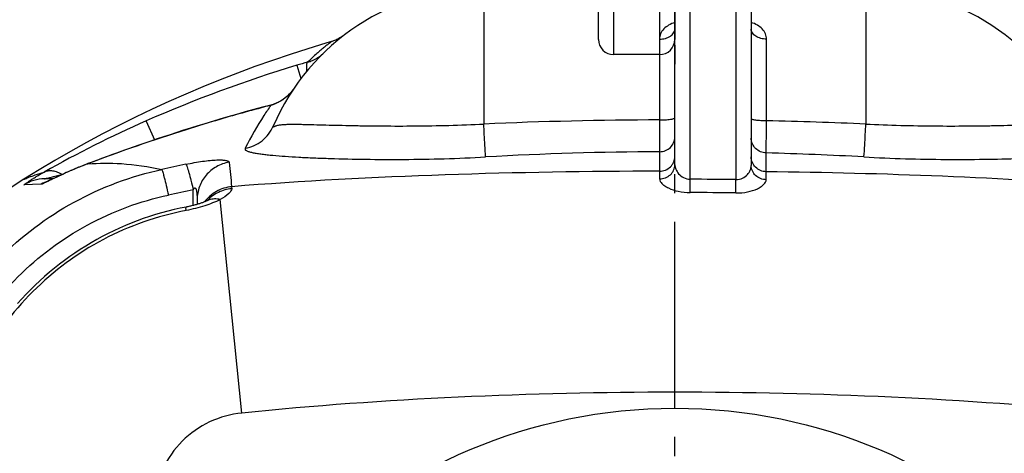
# Model space of a CAD drawing. Units: millimetres. Extents: x -491 to 9512, y 189 to 5142.
# Drawn here: x 2731 to 3246, y 1132 to 1359 of the extents above; entities that cross this region are included whole.
import ezdxf

# ---------------------------------------------------------------- set-up
doc = ezdxf.new("R2010")
doc.units = ezdxf.units.MM
doc.header["$LTSCALE"] = 10
doc.linetypes.add('AM_DIN_G_W050', pattern=[13.75, 9.75, -1.5, 1, -1.5])
doc.layers.add('AM_7', color=4, linetype='AM_DIN_G_W050', lineweight=25)
doc.layers.add('RUNDUNGEN', color=7, linetype='Continuous')

# ---------------------------------------------------------------- blocks, each defined once
blk = doc.blocks.new('Biologiereaktor Oben')
at = {"color": 7, "linetype": 'Continuous'}
blk.add_lwpolyline([(6579.72, 5809.42), (6576.79, 5808.56), (6567.43, 5805.71), (6558.12, 5802.73), (6548.86, 5799.6), (6539.66, 5796.34), (6530.52, 5792.95), (6521.44, 5789.42), (6512.44, 5785.76), (6503.5, 5781.96), (6494.64, 5778.05), (6485.85, 5774), (6477.15, 5769.83), (6468.53, 5765.54), (6459.99, 5761.13), (6451.54, 5756.59), (6443.18, 5751.94), (6434.92, 5747.18), (6426.75, 5742.3), (6418.8, 5737.39)], dxfattribs=at)
at = {"layer": 'AM_7'}
blk.add_line((6759.42, 4792.6), (6759.42, 5892.6), dxfattribs=at)
at = {"layer": 'RUNDUNGEN', "color": 9, "linetype": 'Continuous'}
for p, q in [((6767.42, 5737.4), (6767.42, 5872.6)), ((6791.42, 5872.6), (6791.42, 5737.21)), ((6659.42, 5837.6), (6659.42, 5766.31)), ((6859.42, 5837.6), (6859.42, 5766.31)), ((6751.42, 5810.7), (6751.42, 5768.45)), ((6807.42, 5767.96), (6807.42, 5810.7)), ((6561.67, 5797.03), (6563.77, 5790.05)), ((6555.31, 5779.77), (6555.29, 5779.79)), ((6548, 5776.1), (6547.97, 5776.21)), ((6482.71, 5767.88), (6487.07, 5758.01)), ((6521.25, 5768.69), (6521.23, 5768.78)), ((6751.42, 5768.45), (6751.46, 5751.81)), ((6751.46, 5751.81), (6751.45, 5741.64)), ((6807.28, 5741.34), (6807.23, 5751.18)), ((6452.28, 5745.54), (6451.93, 5745.41)), ((6451.93, 5745.41), (6452.27, 5745.43)), ((6751.45, 5741.64), (6751.45, 5737.59)), ((6807.29, 5737.16), (6807.28, 5741.34)), ((6431.28, 5736.43), (6431.29, 5736.43)), ((6767.4, 5730.43), (6767.42, 5737.4)), ((6791.34, 5730.25), (6791.42, 5737.21)), ((6427.84, 5734.8), (6418.78, 5734.4)), ((6507.43, 5723.71), (6507.43, 5731.82)), ((6527.5, 5733.52), (6527.52, 5732.45)), ((6532.83, 5615.1), (6521.51, 5726.75))]:
    blk.add_line(p, q, dxfattribs=at)
at = {"layer": 'RUNDUNGEN', "color": 7, "linetype": 'Continuous'}
for p, q in [((6759.42, 5745.03), (6759.42, 5864.6)), ((6799.42, 5864.6), (6799.42, 5744.6)), ((6452.26, 5745.57), (6451.55, 5745.29)), ((6439.68, 5740.3), (6438.79, 5739.89)), ((6440.3, 5740.58), (6439.68, 5740.3)), ((6440.93, 5740.86), (6440.3, 5740.58)), ((6441.58, 5741.15), (6440.93, 5740.86)), ((6442.25, 5741.45), (6441.58, 5741.15)), ((6442.94, 5741.75), (6442.25, 5741.45)), ((6443.64, 5742.06), (6442.94, 5741.75)), ((6444.36, 5742.37), (6443.64, 5742.06)), ((6445.1, 5742.68), (6444.36, 5742.37)), ((6445.85, 5743), (6445.1, 5742.68)), ((6433.91, 5737.6), (6429.63, 5737.6)), ((6431.32, 5736.4), (6431.3, 5736.39)), ((6431.38, 5736.42), (6431.32, 5736.4)), ((6431.47, 5736.47), (6431.38, 5736.42)), ((6431.6, 5736.52), (6431.47, 5736.47)), ((6431.76, 5736.59), (6431.6, 5736.52)), ((6432.05, 5736.73), (6431.76, 5736.59)), ((6432.4, 5736.89), (6432.05, 5736.73)), ((6432.96, 5737.16), (6432.4, 5736.89)), ((6433.99, 5737.64), (6432.96, 5737.16)), ((6436.14, 5738.66), (6434.38, 5737.82)), ((6437.14, 5739.13), (6436.14, 5738.66)), ((6437.94, 5739.5), (6437.14, 5739.13)), ((6438.79, 5739.89), (6437.94, 5739.5)), ((6509.42, 5726.75), (6509.42, 5724.26))]:
    blk.add_line(p, q, dxfattribs=at)
for points in [[(6586.29, 5812.74), (6585.79, 5812.37), (6585.27, 5812.01)], [(6585.27, 5812.01), (6584.74, 5811.67), (6584.2, 5811.34), (6583.65, 5811.03), (6583.09, 5810.74), (6582.52, 5810.47), (6581.94, 5810.21), (6581.36, 5809.97), (6580.77, 5809.76), (6580.17, 5809.56), (6579.72, 5809.42)], [(6560.07, 5784.9), (6559.84, 5784.56), (6559.5, 5784.1), (6559.16, 5783.65), (6558.82, 5783.22), (6558.47, 5782.8), (6558.11, 5782.4), (6557.75, 5782.01), (6557.39, 5781.63), (6557.02, 5781.27), (6556.65, 5780.93), (6556.28, 5780.6), (6555.91, 5780.28), (6555.54, 5779.98), (6555.29, 5779.79)], [(6555.29, 5779.79), (6554.82, 5779.44), (6554.24, 5779.04), (6553.65, 5778.65), (6553.04, 5778.29), (6552.42, 5777.95), (6551.79, 5777.63), (6551.16, 5777.33), (6550.51, 5777.06), (6549.86, 5776.81), (6549.2, 5776.58), (6548.53, 5776.37), (6547.97, 5776.21)], [(6547.97, 5776.21), (6543.6, 5775.06), (6539.07, 5773.85), (6534.56, 5772.61), (6530.06, 5771.34), (6525.57, 5770.05), (6521.23, 5768.78)], [(6521.23, 5768.78), (6517.43, 5767.65), (6513.55, 5766.47), (6509.74, 5765.31), (6506.02, 5764.15), (6502.37, 5763), (6498.8, 5761.86), (6495.3, 5760.73), (6491.88, 5759.61), (6488.54, 5758.5), (6485.27, 5757.41), (6482.08, 5756.32), (6478.97, 5755.25), (6475.94, 5754.2), (6472.98, 5753.16), (6470.1, 5752.14), (6467.29, 5751.13), (6464.57, 5750.15), (6461.92, 5749.18), (6459.35, 5748.23), (6456.86, 5747.3), (6454.46, 5746.4), (6452.26, 5745.57)], [(6451.55, 5745.29), (6451.11, 5745.13), (6450.69, 5744.96), (6450.26, 5744.79), (6449.84, 5744.63), (6449.43, 5744.46), (6449.02, 5744.3), (6448.61, 5744.13), (6448.2, 5743.97), (6447.8, 5743.81), (6447.4, 5743.64), (6447.01, 5743.48), (6446.62, 5743.32), (6445.85, 5743)], [(6434.38, 5737.82), (6434.18, 5737.73), (6433.99, 5737.64)], [(6514.94, 5726.27), (6514.87, 5726.23), (6514.68, 5726.15), (6514.47, 5726.05), (6514.24, 5725.95), (6514, 5725.85), (6513.73, 5725.74), (6513.45, 5725.63), (6513.15, 5725.51), (6512.84, 5725.39), (6512.51, 5725.27), (6512.16, 5725.14), (6511.8, 5725.01), (6511.42, 5724.88), (6511.03, 5724.75), (6510.62, 5724.62), (6510.21, 5724.49), (6509.78, 5724.36), (6509.34, 5724.23), (6508.89, 5724.1), (6508.43, 5723.97), (6507.96, 5723.85), (6507.49, 5723.72), (6507.01, 5723.6), (6506.52, 5723.48), (6506.03, 5723.37), (6505.54, 5723.26), (6505.04, 5723.15), (6504.54, 5723.04), (6504.04, 5722.94), (6503.75, 5722.88)], [(6515.69, 5726.65), (6515.7, 5726.66), (6515.7, 5726.66), (6515.68, 5726.65), (6515.65, 5726.63), (6515.61, 5726.6), (6515.55, 5726.57), (6515.48, 5726.53), (6515.39, 5726.49), (6515.28, 5726.43), (6515.16, 5726.37), (6515.02, 5726.3), (6514.94, 5726.27)], [(6503.75, 5722.88), (6500.62, 5722.25), (6497.34, 5721.51), (6494.09, 5720.71), (6490.85, 5719.83), (6487.63, 5718.89), (6484.43, 5717.88), (6481.26, 5716.8), (6478.11, 5715.65), (6474.99, 5714.44), (6471.89, 5713.16), (6468.83, 5711.82), (6465.79, 5710.41), (6462.79, 5708.94), (6459.81, 5707.4), (6456.87, 5705.8), (6453.97, 5704.14), (6451.11, 5702.42), (6448.28, 5700.64), (6445.49, 5698.8), (6442.74, 5696.9), (6440.03, 5694.95), (6437.36, 5692.93), (6434.74, 5690.86), (6432.17, 5688.74), (6429.64, 5686.56), (6427.15, 5684.33), (6424.72, 5682.04), (6422.33, 5679.7), (6419.99, 5677.32), (6417.71, 5674.88), (6415.48, 5672.4)]]:
    blk.add_lwpolyline(points, dxfattribs=at)
at = {"layer": 'RUNDUNGEN', "color": 9, "linetype": 'Continuous'}
blk.add_circle((6759.42, 5342.6), 275, dxfattribs=at)
at = {"layer": 'RUNDUNGEN', "color": 7, "linetype": 'Continuous'}
for centre, radius, start, end in [((6659.42, 5717.6), 120, 90, 156.6422), ((6859.42, 5717.6), 120, 23.3578, 90), ((6510.28, 5591.74), 172, 122.1318, 147.8682)]:
    blk.add_arc(centre, radius, start, end, dxfattribs=at)
at = {"layer": 'RUNDUNGEN', "color": 9, "linetype": 'Continuous'}
for centre, radius, start, end in [((6758.73, 5141.61), 684.4, 106.73403, 113.78482), ((6651.21, 5499.51), 310.71, 105.6766, 106.7497), ((6758.75, 4963.33), 839.65, 104.53644, 106.43043), ((6731.32, 5204.76), 615.56, 113.82048, 119.37162), ((6760.18, 3417.8), 2350.67, 90.21352, 92.4567), ((6757.52, 3383.56), 2384.92, 87.551, 88.80091), ((6760.24, 3944.04), 1807.79, 90.2784, 93.16493), ((6757.36, 3915.32), 1836.53, 86.84576, 88.44412), ((6453.09, 5743.41), 2.31, 110.8693, 120.1005), ((11117.95, 6225.51), 4616.74, 185.95826, 186.11737), ((6947.17, 3625.27), 2165.88, 101.81901, 102.16076), ((6429.63, 5717.63), 19.97, 90.0018, 122.9095), ((6438.03, 5717.69), 19.92, 109.8094, 120.7672), ((6438, 5717.75), 19.85, 108.3921, 109.7629), ((6759.42, 3159.94), 2577.47, 89.28856, 89.82208), ((6785.5, 4360.44), 1399.28, 101.46208, 102.00653), ((6759.42, 3159.94), 2570.51, 89.28856, 89.82208), ((6529.06, 5712.71), 19.72, 136.1745, 137.2129), ((6518.59, 5718.44), 8.64, 110.8278, 115.0184), ((6518.61, 5718.41), 8.67, 109.4793, 110.8281)]:
    blk.add_arc(centre, radius, start, end, dxfattribs=at)
for points, knots in [([(6759.42, 5819.45), (6758.31, 5819.07), (6756.22, 5818.17), (6753.59, 5816.2), (6751.82, 5813.65), (6751.42, 5811.66), (6751.42, 5810.7)], [0, 0, 0, 0, 0.279251, 0.535353, 0.771274, 1, 1, 1, 1]), ([(6807.42, 5810.7), (6807.42, 5811.66), (6807.03, 5813.65), (6805.26, 5816.2), (6802.63, 5818.17), (6800.54, 5819.07), (6799.42, 5819.45)], [0, 0, 0, 0, 0.228726, 0.464647, 0.720749, 1, 1, 1, 1]), ([(6751.42, 5810.7), (6752.45, 5810.7), (6754.44, 5810.95), (6757.05, 5812.05), (6758.92, 5813.76), (6759.42, 5815.3), (6759.42, 5816.01)], [0, 0, 0, 0, 0.294299, 0.56488, 0.797835, 1, 1, 1, 1]), ([(6807.42, 5810.7), (6806.39, 5810.7), (6804.41, 5810.95), (6801.8, 5812.05), (6799.93, 5813.76), (6799.42, 5815.3), (6799.42, 5816.01)], [0, 0, 0, 0, 0.294299, 0.56488, 0.797835, 1, 1, 1, 1]), ([(6579.72, 5809.42), (6579.74, 5809.43), (6579.56, 5809.31), (6579.48, 5809.23), (6579.13, 5808.97), (6578.75, 5808.66), (6578.22, 5808.25), (6577.33, 5807.54), (6575.98, 5806.45), (6574.14, 5804.91), (6572.02, 5803.07), (6569.69, 5800.97), (6568.08, 5799.45), (6567.26, 5798.65)], [0, 0, 0, 0, 0.004596, 0.018326, 0.041068, 0.0726, 0.112653, 0.16088, 0.280307, 0.427472, 0.598774, 0.790703, 1, 1, 1, 1]), ([(6567.26, 5798.65), (6568.13, 5798.9), (6571, 5799.88), (6573.65, 5801.55), (6575.17, 5803.05)], [0, 0, 0, 0, 0.298541, 1, 1, 1, 1]), ([(6567.26, 5798.65), (6567.08, 5798.52), (6566.8, 5797.97), (6566.52, 5796.33), (6566.59, 5794.85), (6566.68, 5793.75)], [0, 0, 0, 0, 0.134025, 0.342094, 1, 1, 1, 1]), ([(6560.07, 5784.9), (6559.76, 5784.43), (6558.38, 5782.54), (6556.71, 5780.85), (6555.31, 5779.77)], [0, 0, 0, 0, 0.242204, 1, 1, 1, 1]), ([(6555.31, 5779.77), (6553.69, 5778.51), (6551.26, 5777.14), (6548.66, 5776.28), (6548, 5776.1)], [0, 0, 0, 0, 0.749012, 1, 1, 1, 1]), ([(6548, 5776.1), (6546.77, 5774.35), (6541.88, 5767.13), (6537.55, 5759.53), (6534.6, 5753.65)], [0, 0, 0, 0, 0.245519, 1, 1, 1, 1]), ([(6521.25, 5768.69), (6515.36, 5766.95), (6492.15, 5759.88), (6469.2, 5751.97), (6452.28, 5745.54)], [0, 0, 0, 0, 0.253376, 1, 1, 1, 1]), ([(6549.26, 5765.18), (6549.24, 5765.13), (6549.21, 5765.06), (6549.19, 5764.96), (6549.21, 5764.88), (6549.28, 5764.86), (6549.36, 5764.88), (6549.52, 5764.92), (6549.75, 5765.02), (6550.06, 5765.14), (6550.54, 5765.33), (6551.21, 5765.53), (6552.06, 5765.72), (6552.98, 5765.87), (6553.96, 5765.99), (6555.35, 5766.1), (6557.2, 5766.17), (6559.55, 5766.19), (6562.06, 5766.17), (6565.71, 5766.11), (6570.62, 5765.98), (6576.91, 5765.81), (6583.7, 5765.65), (6590.94, 5765.49), (6598.58, 5765.37), (6609.46, 5765.25), (6623.72, 5765.25), (6641.36, 5765.55), (6653.36, 5766), (6659.42, 5766.31)], [0, 0, 0, 0, 0.001292, 0.002183, 0.002743, 0.003276, 0.004041, 0.005058, 0.007667, 0.010776, 0.014193, 0.021605, 0.029568, 0.037994, 0.046849, 0.056118, 0.075846, 0.097096, 0.119794, 0.143875, 0.195959, 0.252927, 0.314383, 0.379929, 0.449162, 0.521664, 0.674718, 0.835444, 1, 1, 1, 1]), ([(6660.43, 5749.07), (6660.27, 5751.14), (6659.95, 5756.89), (6659.62, 5762.63), (6659.42, 5766.31)], [0, 0, 0, 0, 0.361115, 1, 1, 1, 1]), ([(6751.42, 5768.45), (6752.44, 5768.45), (6754.34, 5768.5), (6756.8, 5768.7), (6758.43, 5768.98), (6759.2, 5769.25), (6759.42, 5769.45), (6759.42, 5769.54)], [0, 0, 0, 0, 0.373558, 0.691427, 0.907267, 0.968092, 1, 1, 1, 1]), ([(6807.42, 5767.96), (6806.4, 5767.96), (6804.51, 5768.01), (6802.29, 5768.18), (6800.85, 5768.39), (6800.11, 5768.57), (6799.65, 5768.72), (6799.42, 5768.91), (6799.42, 5769)], [0, 0, 0, 0, 0.374185, 0.692484, 0.815549, 0.908491, 0.968972, 1, 1, 1, 1]), ([(6807.23, 5751.18), (6807.24, 5751.94), (6807.31, 5757.54), (6807.37, 5763.13), (6807.42, 5767.96)], [0, 0, 0, 0, 0.137357, 1, 1, 1, 1]), ([(6858.42, 5749.07), (6858.58, 5751.14), (6858.89, 5756.89), (6859.23, 5762.63), (6859.42, 5766.31)], [0, 0, 0, 0, 0.361115, 1, 1, 1, 1]), ([(6859.42, 5766.31), (6865.49, 5766), (6877.48, 5765.55), (6895.13, 5765.25), (6909.39, 5765.25), (6920.26, 5765.37), (6927.91, 5765.49), (6935.15, 5765.65), (6941.94, 5765.81), (6948.23, 5765.98), (6953.14, 5766.11), (6956.78, 5766.17), (6959.29, 5766.19), (6961.64, 5766.17), (6963.5, 5766.1), (6964.89, 5765.99), (6965.86, 5765.87), (6966.78, 5765.72), (6967.64, 5765.53), (6968.3, 5765.33), (6968.79, 5765.14), (6969.1, 5765.02), (6969.33, 5764.92), (6969.48, 5764.88), (6969.57, 5764.86), (6969.64, 5764.88), (6969.66, 5764.96), (6969.64, 5765.06), (6969.61, 5765.13), (6969.59, 5765.18)], [0, 0, 0, 0, 0.164556, 0.325282, 0.478336, 0.550838, 0.620071, 0.685618, 0.747073, 0.804041, 0.856125, 0.880206, 0.902904, 0.924154, 0.943882, 0.953151, 0.962006, 0.970432, 0.978395, 0.985807, 0.989224, 0.992333, 0.994942, 0.995959, 0.996724, 0.997257, 0.997817, 0.998708, 1, 1, 1, 1]), ([(6534.6, 5753.65), (6537.77, 5754.21), (6543.91, 5756.91), (6547.99, 5762.24), (6549.26, 5765.18)], [0, 0, 0, 0, 0.50142, 1, 1, 1, 1]), ([(6751.46, 5751.81), (6752.49, 5751.81), (6754.58, 5752.21), (6757.22, 5753.93), (6759, 5756.5), (6759.42, 5758.54), (6759.42, 5759.55)], [0, 0, 0, 0, 0.253764, 0.505331, 0.753779, 1, 1, 1, 1]), ([(6807.23, 5751.18), (6806.2, 5751.2), (6804.16, 5751.63), (6801.57, 5753.36), (6799.83, 5755.91), (6799.42, 5757.93), (6799.42, 5758.92)], [0, 0, 0, 0, 0.25365, 0.505131, 0.753621, 1, 1, 1, 1]), ([(6534.6, 5753.65), (6534.54, 5753.53), (6534.45, 5753.26), (6534.6, 5752.83), (6534.96, 5752.51), (6535.72, 5752.09), (6537.01, 5751.68), (6538.86, 5751.26), (6541.05, 5750.88), (6543.51, 5750.54), (6546.21, 5750.22), (6550.23, 5749.82), (6555.75, 5749.38), (6562.91, 5748.94), (6570.74, 5748.57), (6582.34, 5748.14), (6598.02, 5747.79), (6617.94, 5747.72), (6638.93, 5748.08), (6653.21, 5748.67), (6660.43, 5749.07)], [0, 0, 0, 0, 0.003306, 0.006345, 0.00999, 0.01461, 0.026664, 0.041795, 0.05935, 0.078951, 0.100377, 0.123486, 0.174368, 0.23098, 0.292814, 0.359381, 0.504713, 0.662824, 0.829386, 1, 1, 1, 1]), ([(6858.42, 5749.07), (6865.64, 5748.67), (6879.92, 5748.08), (6900.91, 5747.72), (6920.83, 5747.79), (6936.51, 5748.14), (6948.1, 5748.57), (6955.94, 5748.94), (6963.1, 5749.38), (6968.62, 5749.82), (6972.64, 5750.22), (6975.34, 5750.54), (6977.8, 5750.88), (6979.99, 5751.26), (6981.83, 5751.68), (6983.13, 5752.09), (6983.88, 5752.51), (6984.25, 5752.83), (6984.39, 5753.26), (6984.31, 5753.53), (6984.25, 5753.65)], [0, 0, 0, 0, 0.170614, 0.337176, 0.495287, 0.640619, 0.707186, 0.76902, 0.825632, 0.876514, 0.899623, 0.921049, 0.94065, 0.958205, 0.973336, 0.98539, 0.99001, 0.993655, 0.996694, 1, 1, 1, 1]), ([(6452.27, 5745.43), (6458.09, 5745.9), (6471.09, 5745.96), (6483.96, 5744.07), (6490.92, 5742.55)], [0, 0, 0, 0, 0.450208, 1, 1, 1, 1]), ([(6503.56, 5745.24), (6506.46, 5745.84), (6510.69, 5746.61), (6516.09, 5747.27), (6519.48, 5747.52), (6522.21, 5747.54), (6524.05, 5747.39), (6525.13, 5747.11), (6525.75, 5746.87), (6526.13, 5746.52), (6526.15, 5746.27)], [0, 0, 0, 0, 0.38468, 0.557033, 0.705353, 0.824403, 0.911753, 0.943631, 0.968155, 1, 1, 1, 1]), ([(6526.15, 5746.27), (6523.85, 5745.89), (6519.36, 5744.33), (6513.86, 5739.82), (6510.26, 5733.72), (6509.42, 5729.06), (6509.42, 5726.75)], [0, 0, 0, 0, 0.2512, 0.501608, 0.751104, 1, 1, 1, 1]), ([(6751.45, 5741.64), (6752.48, 5741.64), (6754.57, 5742.04), (6757.22, 5743.75), (6759, 5746.31), (6759.42, 5748.35), (6759.42, 5749.35)], [0, 0, 0, 0, 0.254234, 0.506002, 0.754256, 1, 1, 1, 1]), ([(6807.28, 5741.34), (6806.25, 5741.36), (6804.19, 5741.79), (6801.59, 5743.5), (6799.84, 5746.05), (6799.42, 5748.07), (6799.42, 5749.06)], [0, 0, 0, 0, 0.254097, 0.505774, 0.754082, 1, 1, 1, 1]), ([(6359.47, 5611.11), (6362.95, 5627.04), (6374.53, 5658.09), (6404.26, 5697.76), (6443.93, 5727.49), (6474.99, 5739.08), (6490.92, 5742.55)], [0, 0, 0, 0, 0.249955, 0.5, 0.750045, 1, 1, 1, 1]), ([(6418.78, 5734.4), (6418.72, 5734.39), (6418.96, 5734.63), (6419.12, 5734.73), (6419.68, 5735.17), (6420.53, 5735.75), (6421.86, 5736.65), (6423.45, 5737.67), (6425.98, 5739.23), (6428, 5740.41), (6429.4, 5741.19)], [0, 0, 0, 0, 0.014179, 0.03751, 0.071238, 0.166882, 0.29426, 0.446495, 0.61774, 1, 1, 1, 1]), ([(6418.8, 5737.39), (6419.03, 5737.48), (6419.89, 5737.87), (6421.86, 5738.63), (6425.16, 5739.86), (6427.83, 5740.73), (6429.4, 5741.19)], [0, 0, 0, 0, 0.063174, 0.251759, 0.564379, 1, 1, 1, 1]), ([(6429.4, 5741.19), (6430.04, 5741.52), (6431.49, 5741.96), (6433.87, 5741.93), (6436.4, 5741.24), (6438.05, 5740.42), (6438.87, 5739.93)], [0, 0, 0, 0, 0.216303, 0.449465, 0.709356, 1, 1, 1, 1]), ([(6451.93, 5745.41), (6448.11, 5743.94), (6441.18, 5741.05), (6434.42, 5737.78), (6431.34, 5736.31)], [0, 0, 0, 0, 0.544725, 1, 1, 1, 1]), ([(6490.92, 5742.55), (6491, 5742.4), (6491.17, 5741.93), (6491.45, 5741.05), (6491.8, 5739.79), (6492.42, 5737.46), (6493.31, 5733.86), (6494.03, 5730.8), (6494.41, 5729.11)], [0, 0, 0, 0, 0.038366, 0.105447, 0.200017, 0.320162, 0.626778, 1, 1, 1, 1]), ([(6503.56, 5745.24), (6503.68, 5745.09), (6503.9, 5744.62), (6504.25, 5743.73), (6504.66, 5742.46), (6505.36, 5740.14), (6506.31, 5736.55), (6507.04, 5733.49), (6507.43, 5731.82)], [0, 0, 0, 0, 0.041225, 0.109998, 0.205398, 0.325629, 0.630504, 1, 1, 1, 1]), ([(6751.45, 5741.64), (6714.04, 5741.56), (6639.33, 5740.35), (6564.68, 5736.5), (6527.5, 5733.52)], [0, 0, 0, 0, 0.500712, 1, 1, 1, 1]), ([(6751.45, 5737.59), (6752.48, 5737.59), (6754.55, 5737.98), (6757.2, 5739.61), (6759, 5742.08), (6759.42, 5744.06), (6759.42, 5745.03)], [0, 0, 0, 0, 0.258298, 0.511803, 0.7584, 1, 1, 1, 1]), ([(6759.42, 5745.03), (6759.42, 5744.22), (6759.85, 5742.47), (6761.41, 5740.08), (6763.93, 5738.03), (6766.22, 5737.4), (6767.42, 5737.4)], [0, 0, 0, 0, 0.202831, 0.434878, 0.700931, 1, 1, 1, 1]), ([(6791.42, 5737.21), (6792.61, 5737.18), (6794.9, 5737.72), (6797.45, 5739.71), (6799, 5742.07), (6799.42, 5743.79), (6799.42, 5744.6)], [0, 0, 0, 0, 0.299976, 0.565842, 0.79718, 1, 1, 1, 1]), ([(6807.29, 5737.16), (6806.26, 5737.17), (6804.21, 5737.58), (6801.61, 5739.22), (6799.84, 5741.68), (6799.42, 5743.64), (6799.42, 5744.6)], [0, 0, 0, 0, 0.258301, 0.511744, 0.758333, 1, 1, 1, 1]), ([(6991.35, 5733.52), (6960.78, 5735.97), (6899.44, 5739.43), (6838.03, 5740.96), (6807.28, 5741.34)], [0, 0, 0, 0, 0.49932, 1, 1, 1, 1]), ([(6431.34, 5736.31), (6430.92, 5736.1), (6430.15, 5735.74), (6429.13, 5735.26), (6428.39, 5734.96), (6427.99, 5734.81), (6427.84, 5734.8)], [0, 0, 0, 0, 0.36908, 0.668566, 0.883262, 1, 1, 1, 1]), ([(6429.63, 5737.6), (6429.55, 5737.6), (6430.29, 5737.84), (6430.62, 5737.91), (6431.85, 5738.24), (6433.46, 5738.63), (6435.76, 5739.17), (6437.59, 5739.57), (6438.53, 5739.77)], [0, 0, 0, 0, 0.025557, 0.117633, 0.24233, 0.382481, 0.684377, 1, 1, 1, 1]), ([(6751.45, 5737.59), (6751.45, 5736.68), (6752.4, 5735.24), (6754.18, 5733.85), (6756.98, 5732.27), (6761.43, 5730.85), (6765.33, 5730.44), (6767.4, 5730.43)], [0, 0, 0, 0, 0.146775, 0.248733, 0.370335, 0.663773, 1, 1, 1, 1]), ([(6791.34, 5730.25), (6793.41, 5730.22), (6797.3, 5730.57), (6801.76, 5731.92), (6804.56, 5733.46), (6806.33, 5734.83), (6807.29, 5736.26), (6807.29, 5737.16)], [0, 0, 0, 0, 0.336966, 0.630668, 0.752087, 0.853699, 1, 1, 1, 1]), ([(6507.43, 5731.82), (6507.5, 5731.98), (6507.62, 5732.23), (6507.82, 5732.54), (6507.99, 5732.75), (6508.22, 5732.9), (6508.48, 5732.84), (6508.64, 5732.66), (6508.79, 5732.4), (6508.93, 5732.03), (6509.05, 5731.58), (6509.14, 5731.11), (6509.23, 5730.48), (6509.32, 5729.68), (6509.4, 5728.38), (6509.42, 5727.41), (6509.42, 5726.75)], [0, 0, 0, 0, 0.069053, 0.104158, 0.139653, 0.174155, 0.20415, 0.232817, 0.261794, 0.320749, 0.380711, 0.441326, 0.502408, 0.625569, 0.749708, 1, 1, 1, 1]), ([(6527.5, 5733.52), (6524.73, 5733.26), (6519.27, 5731.57), (6514.96, 5727.79), (6513.31, 5725.57)], [0, 0, 0, 0, 0.501199, 1, 1, 1, 1]), ([(6527.52, 5732.45), (6525.14, 5732.23), (6520.44, 5730.94), (6516.48, 5728.08), (6514.84, 5726.37)], [0, 0, 0, 0, 0.50158, 1, 1, 1, 1]), ([(6527.52, 5732.45), (6527.52, 5732.05), (6527.12, 5731.07), (6525.23, 5728.95), (6523.13, 5727.63), (6521.51, 5726.75)], [0, 0, 0, 0, 0.142299, 0.351103, 1, 1, 1, 1]), ([(6372.91, 5607.61), (6376.05, 5622.37), (6386.66, 5651.15), (6414.13, 5687.9), (6450.88, 5715.36), (6479.66, 5725.97), (6494.41, 5729.11)], [0, 0, 0, 0, 0.249968, 0.5, 0.750032, 1, 1, 1, 1]), ([(6521.51, 5726.75), (6518.91, 5725.47), (6513.04, 5723.23), (6506.95, 5721.69), (6503.65, 5721.06)], [0, 0, 0, 0, 0.463251, 1, 1, 1, 1]), ([(6521.51, 5726.75), (6520.53, 5727), (6518.57, 5727.24), (6516.61, 5726.9), (6515.72, 5726.58)], [0, 0, 0, 0, 0.516448, 1, 1, 1, 1]), ([(6503.65, 5721.06), (6488.63, 5718.19), (6459.25, 5707.9), (6421.8, 5680.23), (6394.12, 5642.78), (6383.83, 5613.4), (6380.96, 5598.38)], [0, 0, 0, 0, 0.249892, 0.5, 0.750108, 1, 1, 1, 1]), ([(6503.65, 5721.06), (6503.63, 5721.32), (6503.6, 5721.76), (6503.6, 5722.34), (6503.63, 5722.67), (6503.7, 5722.87), (6503.75, 5722.88)], [0, 0, 0, 0, 0.417714, 0.722518, 0.913327, 1, 1, 1, 1]), ([(6986.01, 5615.1), (6948.39, 5618.91), (6872.89, 5624.27), (6759.42, 5626.84), (6645.96, 5624.27), (6570.46, 5618.91), (6532.83, 5615.1)], [0, 0, 0, 0, 0.249996, 0.5, 0.750004, 1, 1, 1, 1]), ([(6532.83, 5615.1), (6527.03, 5614.51), (6515.53, 5611.34), (6500.95, 5601.07), (6490.69, 5586.49), (6487.52, 5574.99), (6486.93, 5569.19)], [0, 0, 0, 0, 0.250015, 0.5, 0.749985, 1, 1, 1, 1])]:
    blk.add_open_spline(points, degree=3, knots=knots, dxfattribs=at)
blk = doc.blocks.new('Bioreaktor-2-1 Oben')
at = {"color": 7, "linetype": 'Continuous'}
blk.add_line((-1181.74, 565.03), (-1205.74, 565.03), dxfattribs=at)
at = {"layer": 'AM_7'}
blk.add_line((-1173.74, 1645.03), (-1173.74, 545.03), dxfattribs=at)
at = {"layer": 'RUNDUNGEN', "color": 9, "linetype": 'Continuous'}
for p, q in [((-1205.74, 565.03), (-1205.74, 700.42)), ((-1181.74, 700.23), (-1181.74, 565.03))]:
    blk.add_line(p, q, dxfattribs=at)
at = {"layer": 'RUNDUNGEN', "color": 7, "linetype": 'Continuous'}
for p, q in [((-1213.74, 573.03), (-1213.74, 693.03)), ((-1173.74, 692.6), (-1173.74, 573.03))]:
    blk.add_line(p, q, dxfattribs=at)
for centre, start, end in [((-1205.74, 573.03), 180, 270), ((-1181.74, 573.03), 270, 0)]:
    blk.add_arc(centre, 8, start, end, dxfattribs=at)

msp = doc.modelspace()

# ---------------------------------------------------------------- block references
for name, p in [('Bioreaktor-2-1 Oben', (4247.535, 775.68)), ('Biologiereaktor Oben', (-3685.633, -4461.895))]:
    msp.add_blockref(name, p)

doc.saveas('drawing.dxf')
